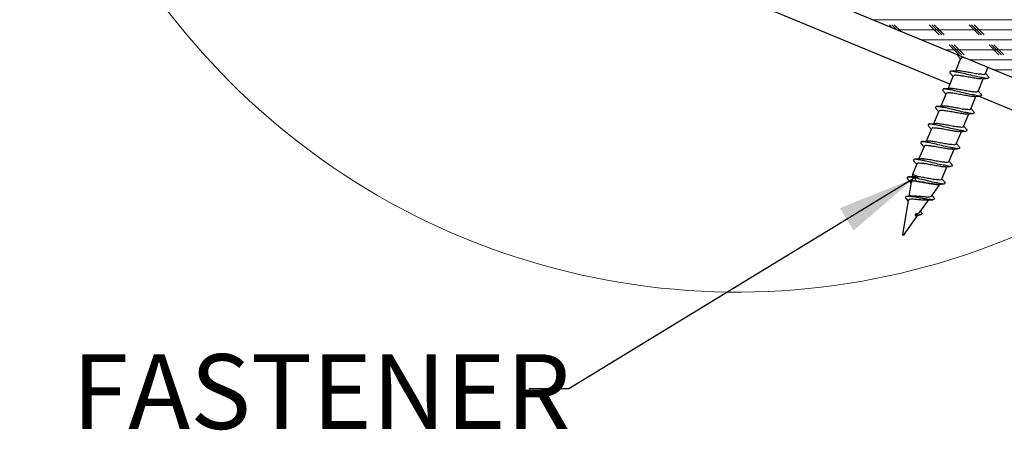
# Model space of a CAD drawing. Units: inches. Extents: x 2 to 154, y 1 to 99.
# Drawn here: x 17 to 29, y 46 to 52 of the extents above; entities that cross this region are included whole.
import ezdxf

# ---------------------------------------------------------------- set-up
doc = ezdxf.new("R2010")
doc.units = ezdxf.units.IN
doc.header["$MEASUREMENT"] = 0
doc.linetypes.add('SLD-Solid', pattern=[0])
doc.styles.add('SLDTEXTSTYLE1', font='GOTHIC.TTF', dxfattribs={"width": 0.913})
doc.styles.get("Standard").update_dxf_attribs({"font": 'GOTHIC.TTF'})
doc.dimstyles.new('SLDDIMSTYLE2', dxfattribs={"dimtxt": 0, "dimasz": 1, "dimexe": 0, "dimexo": 0.0625, "dimgap": 0, "dimtad": 0, "dimtih": 1, "dimtoh": 1, "dimdec": 0, "dimrnd": 1e-09, "dimzin": 0, "dimdsep": 46, "dimtxsty": 'Standard', "dimsah": 1, "dimcen": 0.09, "dimadec": 0, "dimazin": 0, "dimtfac": 1, "dimtdec": 0, "dimtofl": 0, "dimtmove": 0, "dimatfit": 3, "dimfxl": 0, "dimfrac": 2, "dimtolj": 1, "dimtzin": 0, "dimarcsym": 0})

# ---------------------------------------------------------------- blocks, each defined once
blk = doc.blocks.new('SW_HATCH_1')
at = {"color": 0, "linetype": 'SLD-Solid', "lineweight": 0}
for p, q in [((11.769, -4.875), (6.87, -4.875)), ((7.118, -4.978), (7.078, -4.938)), ((7.172, -5), (7.109, -4.938)), ((7.225, -5.022), (7.14, -4.938)), ((7.703, -5.063), (7.578, -4.938)), ((7.734, -5.063), (7.609, -4.938)), ((7.765, -5.063), (7.64, -4.938)), ((8.203, -5.063), (8.078, -4.938)), ((8.234, -5.063), (8.109, -4.938)), ((8.265, -5.063), (8.14, -4.938)), ((12.071, -5), (7.171, -5)), ((12.021, -5.125), (7.473, -5.125)), ((11.913, -5.25), (7.775, -5.25)), ((7.953, -5.313), (7.828, -5.188)), ((7.984, -5.313), (7.859, -5.188)), ((8.015, -5.313), (7.89, -5.188)), ((8.453, -5.313), (8.328, -5.188)), ((8.484, -5.313), (8.359, -5.188)), ((8.515, -5.313), (8.39, -5.188)), ((11.8, -5.375), (8.077, -5.375)), ((11.683, -5.5), (8.379, -5.5))]:
    blk.add_line(p, q, dxfattribs=at)

msp = doc.modelspace()

# ---------------------------------------------------------------- linework, layer by layer
at = {"color": 8, "linetype": 'SLD-Solid', "lineweight": 30}
for p, q in [((28.576, 50.811), (17.054, 55.583)), ((31.021, 49.798), (28.935, 50.662))]:
    msp.add_line(p, q, dxfattribs=at)
at = {"color": 7, "linetype": 'SLD-Solid', "lineweight": 30}
for p, q in [((31.377, 50.057), (19.994, 54.771)), ((28.71, 51.134), (28.644, 50.976)), ((29.02, 50.942), (29.052, 51.02)), ((28.618, 50.914), (28.553, 50.756)), ((28.928, 50.721), (28.994, 50.879)), ((28.527, 50.693), (28.461, 50.535)), ((28.837, 50.501), (28.902, 50.659)), ((28.436, 50.473), (28.37, 50.315)), ((28.746, 50.28), (28.811, 50.438)), ((28.344, 50.252), (28.279, 50.094)), ((28.654, 50.06), (28.72, 50.218)), ((28.253, 50.032), (28.187, 49.874)), ((28.563, 49.839), (28.628, 49.998)), ((28.162, 49.812), (28.107, 49.68)), ((28.472, 49.619), (28.537, 49.777)), ((28.107, 49.68), (28.102, 49.651)), ((28.135, 49.636), (28.178, 49.651)), ((28.091, 49.583), (28.062, 49.408)), ((28.155, 49.595), (28.135, 49.636)), ((28.162, 49.592), (28.155, 49.595)), ((28.345, 49.409), (28.44, 49.542)), ((28.429, 49.556), (28.411, 49.554)), ((28.44, 49.542), (28.446, 49.557)), ((28.052, 49.352), (27.98, 48.921)), ((28.027, 49.372), (28.051, 49.343)), ((28.199, 49.205), (28.308, 49.358)), ((27.993, 48.916), (28.174, 49.169)), ((28.138, 49.163), (28.153, 49.187)), ((28.162, 49.17), (28.138, 49.163)), ((28.153, 49.187), (28.162, 49.17)), ((28.214, 49.21), (28.208, 49.218))]:
    msp.add_line(p, q, dxfattribs=at)
at = {"color": 7, "linetype": 'SLD-Solid', "lineweight": 30, "flags": 128}
for points in [[(28.178, 49.651), (28.13, 49.671), (28.108, 49.68), (28.107, 49.68)], [(28.44, 49.542), (28.437, 49.543), (28.411, 49.554)], [(27.993, 48.916), (27.993, 48.916), (27.992, 48.916)]]:
    msp.add_lwpolyline(points, dxfattribs=at)
at = {"color": 7, "linetype": 'SLD-Solid', "lineweight": 0}
msp.add_arc((25.908, 57.206), 9.001, 115.6244, 321.6593, dxfattribs=at)
at = {"color": 7, "linetype": 'SLD-Solid', "lineweight": 30}
msp.add_arc((26.708, 45.834), 3.339, 67.3941, 67.6078, dxfattribs=at)
for points, knots in [([(28.671, 51.17), (28.679, 51.161), (28.691, 51.147), (28.703, 51.133), (28.707, 51.127)], [0, 0, 0, 0, 0.641872, 1, 1, 1, 1]), ([(28.756, 51.142), (28.752, 51.143), (28.739, 51.144), (28.716, 51.148), (28.713, 51.135), (28.713, 51.133)], [0, 0, 0, 0, 0.249715, 0.859998, 1, 1, 1, 1]), ([(29.053, 50.909), (29.058, 50.906), (29.067, 50.899), (29.049, 50.874), (29.003, 50.892), (28.94, 50.897), (28.857, 50.919), (28.771, 50.939), (28.688, 50.961), (28.63, 50.964), (28.582, 50.981), (28.573, 50.955), (28.58, 50.95), (28.583, 50.948)], [0, 0, 0, 0, 0.026007, 0.054466, 0.130064, 0.258897, 0.424726, 0.60058, 0.762848, 0.886657, 0.955193, 0.983648, 1, 1, 1, 1]), ([(28.58, 50.95), (28.588, 50.941), (28.6, 50.926), (28.611, 50.912), (28.615, 50.907)], [0, 0, 0, 0, 0.641789, 1, 1, 1, 1]), ([(28.654, 50.977), (28.643, 50.976), (28.62, 50.974), (28.597, 50.972), (28.586, 50.971)], [0, 0, 0, 0, 0.497897, 1, 1, 1, 1]), ([(28.977, 50.879), (28.971, 50.878), (28.947, 50.876), (28.9, 50.884), (28.837, 50.894), (28.771, 50.907), (28.706, 50.919), (28.664, 50.92), (28.625, 50.927), (28.622, 50.915), (28.622, 50.913)], [0, 0, 0, 0, 0.054232, 0.199093, 0.384346, 0.580471, 0.761808, 0.901272, 0.981578, 1, 1, 1, 1]), ([(29.016, 50.943), (29.015, 50.94), (29.01, 50.927), (28.97, 50.936), (28.924, 50.937), (28.86, 50.95), (28.793, 50.963), (28.731, 50.972), (28.686, 50.981), (28.662, 50.977), (28.656, 50.976)], [0, 0, 0, 0, 0.023036, 0.109681, 0.252719, 0.435643, 0.629302, 0.808358, 0.946069, 1, 1, 1, 1]), ([(29.057, 50.907), (29.049, 50.916), (29.038, 50.93), (29.026, 50.944), (29.022, 50.949)], [0, 0, 0, 0, 0.659465, 1, 1, 1, 1]), ([(28.978, 50.878), (28.99, 50.879), (29.014, 50.881), (29.037, 50.884), (29.049, 50.885)], [0, 0, 0, 0, 0.497024, 1, 1, 1, 1]), ([(28.962, 50.688), (28.966, 50.685), (28.976, 50.679), (28.957, 50.654), (28.912, 50.672), (28.849, 50.677), (28.766, 50.699), (28.679, 50.718), (28.597, 50.74), (28.539, 50.744), (28.491, 50.761), (28.482, 50.735), (28.489, 50.73), (28.492, 50.728)], [0, 0, 0, 0, 0.0260208, 0.0544788, 0.1300762, 0.2589062, 0.424733, 0.6005835, 0.7628555, 0.8866555, 0.9551902, 0.9836576, 1, 1, 1, 1]), ([(28.489, 50.729), (28.496, 50.72), (28.508, 50.706), (28.52, 50.692), (28.524, 50.686)], [0, 0, 0, 0, 0.641846, 1, 1, 1, 1]), ([(28.563, 50.757), (28.551, 50.755), (28.529, 50.753), (28.506, 50.751), (28.495, 50.75)], [0, 0, 0, 0, 0.497907, 1, 1, 1, 1]), ([(28.886, 50.659), (28.879, 50.658), (28.855, 50.655), (28.809, 50.664), (28.746, 50.674), (28.679, 50.686), (28.615, 50.699), (28.573, 50.7), (28.533, 50.707), (28.531, 50.694), (28.53, 50.692)], [0, 0, 0, 0, 0.054232, 0.199094, 0.384347, 0.580472, 0.761809, 0.901273, 0.981578, 1, 1, 1, 1]), ([(28.925, 50.723), (28.924, 50.72), (28.918, 50.707), (28.879, 50.715), (28.833, 50.717), (28.768, 50.73), (28.702, 50.742), (28.64, 50.752), (28.594, 50.76), (28.571, 50.756), (28.564, 50.755)], [0, 0, 0, 0, 0.023036, 0.109681, 0.252719, 0.435643, 0.629302, 0.808358, 0.946069, 1, 1, 1, 1]), ([(28.887, 50.657), (28.899, 50.659), (28.922, 50.661), (28.946, 50.663), (28.958, 50.664)], [0, 0, 0, 0, 0.4970141, 1, 1, 1, 1]), ([(28.966, 50.686), (28.958, 50.695), (28.946, 50.709), (28.935, 50.723), (28.931, 50.728)], [0, 0, 0, 0, 0.659465, 1, 1, 1, 1]), ([(28.87, 50.468), (28.875, 50.465), (28.884, 50.458), (28.866, 50.433), (28.821, 50.451), (28.758, 50.456), (28.675, 50.478), (28.588, 50.498), (28.505, 50.52), (28.448, 50.523), (28.4, 50.54), (28.391, 50.514), (28.398, 50.509), (28.4, 50.507)], [0, 0, 0, 0, 0.026021, 0.054478, 0.130075, 0.258908, 0.424727, 0.600576, 0.762846, 0.886647, 0.955182, 0.983649, 1, 1, 1, 1]), ([(28.471, 50.536), (28.46, 50.535), (28.437, 50.533), (28.415, 50.531), (28.403, 50.53)], [0, 0, 0, 0, 0.497958, 1, 1, 1, 1]), ([(28.834, 50.502), (28.833, 50.499), (28.827, 50.486), (28.788, 50.495), (28.742, 50.497), (28.677, 50.509), (28.61, 50.522), (28.549, 50.532), (28.503, 50.54), (28.48, 50.536), (28.473, 50.535)], [0, 0, 0, 0, 0.023015, 0.109663, 0.252706, 0.435629, 0.629291, 0.808351, 0.946065, 1, 1, 1, 1]), ([(28.397, 50.509), (28.405, 50.5), (28.417, 50.486), (28.429, 50.471), (28.433, 50.466)], [0, 0, 0, 0, 0.641872, 1, 1, 1, 1]), ([(28.795, 50.438), (28.788, 50.437), (28.764, 50.435), (28.717, 50.443), (28.654, 50.453), (28.588, 50.466), (28.524, 50.478), (28.481, 50.48), (28.442, 50.486), (28.439, 50.474), (28.439, 50.472)], [0, 0, 0, 0, 0.054233, 0.199098, 0.384351, 0.580489, 0.76182, 0.901286, 0.981593, 1, 1, 1, 1]), ([(28.796, 50.437), (28.807, 50.438), (28.831, 50.441), (28.855, 50.443), (28.867, 50.444)], [0, 0, 0, 0, 0.497039, 1, 1, 1, 1]), ([(28.874, 50.466), (28.867, 50.475), (28.855, 50.489), (28.844, 50.503), (28.84, 50.508)], [0, 0, 0, 0, 0.659365, 1, 1, 1, 1]), ([(28.779, 50.247), (28.784, 50.244), (28.793, 50.238), (28.775, 50.213), (28.729, 50.231), (28.666, 50.236), (28.583, 50.258), (28.497, 50.277), (28.414, 50.299), (28.356, 50.303), (28.308, 50.32), (28.299, 50.294), (28.306, 50.289), (28.309, 50.287)], [0, 0, 0, 0, 0.026012, 0.05447, 0.130069, 0.258905, 0.424728, 0.600587, 0.762855, 0.886657, 0.955193, 0.983648, 1, 1, 1, 1]), ([(28.306, 50.288), (28.314, 50.279), (28.326, 50.265), (28.337, 50.251), (28.342, 50.246)], [0, 0, 0, 0, 0.641872, 1, 1, 1, 1]), ([(28.38, 50.316), (28.369, 50.314), (28.346, 50.312), (28.323, 50.31), (28.312, 50.309)], [0, 0, 0, 0, 0.4979486, 1, 1, 1, 1]), ([(28.742, 50.282), (28.741, 50.279), (28.736, 50.266), (28.696, 50.274), (28.65, 50.276), (28.586, 50.289), (28.519, 50.302), (28.457, 50.311), (28.412, 50.319), (28.388, 50.315), (28.382, 50.314)], [0, 0, 0, 0, 0.023032, 0.109675, 0.252714, 0.435636, 0.629304, 0.80835, 0.946059, 1, 1, 1, 1]), ([(28.783, 50.245), (28.775, 50.255), (28.764, 50.268), (28.752, 50.282), (28.748, 50.287)], [0, 0, 0, 0, 0.659465, 1, 1, 1, 1]), ([(28.703, 50.218), (28.697, 50.217), (28.673, 50.214), (28.626, 50.223), (28.563, 50.233), (28.497, 50.246), (28.432, 50.258), (28.39, 50.259), (28.351, 50.266), (28.348, 50.253), (28.348, 50.251)], [0, 0, 0, 0, 0.054232, 0.199092, 0.384354, 0.580479, 0.761806, 0.90127, 0.981575, 1, 1, 1, 1]), ([(28.704, 50.216), (28.716, 50.218), (28.74, 50.22), (28.763, 50.222), (28.775, 50.223)], [0, 0, 0, 0, 0.497048, 1, 1, 1, 1]), ([(28.688, 50.027), (28.692, 50.024), (28.702, 50.017), (28.683, 49.993), (28.638, 50.01), (28.575, 50.015), (28.492, 50.037), (28.405, 50.057), (28.323, 50.079), (28.265, 50.082), (28.217, 50.099), (28.208, 50.073), (28.215, 50.068), (28.218, 50.067)], [0, 0, 0, 0, 0.026021, 0.054479, 0.130077, 0.258914, 0.424735, 0.600592, 0.762858, 0.886665, 0.955194, 0.983648, 1, 1, 1, 1]), ([(28.215, 50.068), (28.222, 50.059), (28.234, 50.045), (28.246, 50.03), (28.25, 50.025)], [0, 0, 0, 0, 0.641775, 1, 1, 1, 1]), ([(28.289, 50.095), (28.277, 50.094), (28.255, 50.092), (28.232, 50.09), (28.221, 50.089)], [0, 0, 0, 0, 0.4979486, 1, 1, 1, 1]), ([(28.612, 49.997), (28.605, 49.996), (28.581, 49.994), (28.535, 50.002), (28.472, 50.012), (28.405, 50.025), (28.341, 50.037), (28.299, 50.039), (28.259, 50.045), (28.257, 50.033), (28.256, 50.031)], [0, 0, 0, 0, 0.054232, 0.199092, 0.384354, 0.580479, 0.761806, 0.90127, 0.981575, 1, 1, 1, 1]), ([(28.651, 50.061), (28.65, 50.058), (28.644, 50.045), (28.605, 50.054), (28.559, 50.056), (28.494, 50.068), (28.428, 50.081), (28.366, 50.091), (28.32, 50.099), (28.297, 50.095), (28.29, 50.094)], [0, 0, 0, 0, 0.023032, 0.109675, 0.252713, 0.435646, 0.629304, 0.80835, 0.946059, 1, 1, 1, 1]), ([(28.692, 50.025), (28.684, 50.034), (28.673, 50.048), (28.661, 50.062), (28.657, 50.067)], [0, 0, 0, 0, 0.6594378, 1, 1, 1, 1]), ([(28.613, 49.996), (28.625, 49.997), (28.648, 50), (28.672, 50.002), (28.684, 50.003)], [0, 0, 0, 0, 0.497048, 1, 1, 1, 1]), ([(28.596, 49.806), (28.601, 49.803), (28.61, 49.797), (28.592, 49.772), (28.547, 49.79), (28.484, 49.795), (28.401, 49.817), (28.314, 49.836), (28.231, 49.858), (28.174, 49.862), (28.126, 49.879), (28.117, 49.853), (28.124, 49.848), (28.126, 49.846)], [0, 0, 0, 0, 0.026021, 0.054482, 0.130072, 0.258908, 0.424725, 0.600584, 0.762846, 0.886654, 0.955181, 0.983649, 1, 1, 1, 1]), ([(28.123, 49.848), (28.131, 49.838), (28.143, 49.824), (28.155, 49.81), (28.159, 49.805)], [0, 0, 0, 0, 0.641872, 1, 1, 1, 1]), ([(28.197, 49.875), (28.186, 49.874), (28.163, 49.871), (28.141, 49.869), (28.129, 49.868)], [0, 0, 0, 0, 0.497958, 1, 1, 1, 1]), ([(28.521, 49.777), (28.514, 49.776), (28.49, 49.773), (28.443, 49.782), (28.38, 49.792), (28.314, 49.805), (28.25, 49.817), (28.207, 49.818), (28.168, 49.825), (28.165, 49.813), (28.165, 49.81)], [0, 0, 0, 0, 0.054233, 0.199097, 0.384359, 0.580487, 0.761817, 0.901294, 0.981593, 1, 1, 1, 1]), ([(28.56, 49.841), (28.559, 49.838), (28.553, 49.825), (28.514, 49.833), (28.468, 49.835), (28.403, 49.848), (28.336, 49.861), (28.275, 49.87), (28.229, 49.878), (28.206, 49.874), (28.199, 49.873)], [0, 0, 0, 0, 0.02302, 0.109657, 0.2527, 0.435635, 0.629296, 0.808342, 0.946056, 1, 1, 1, 1]), ([(28.522, 49.776), (28.534, 49.777), (28.557, 49.779), (28.581, 49.781), (28.593, 49.782)], [0, 0, 0, 0, 0.497039, 1, 1, 1, 1]), ([(28.6, 49.804), (28.593, 49.814), (28.581, 49.827), (28.57, 49.842), (28.566, 49.846)], [0, 0, 0, 0, 0.659338, 1, 1, 1, 1]), ([(28.135, 49.636), (28.116, 49.638), (28.088, 49.642), (28.05, 49.654), (28.034, 49.633), (28.043, 49.626), (28.047, 49.623)], [0, 0, 0, 0, 0.487467, 0.768777, 0.881977, 1, 1, 1, 1]), ([(28.117, 49.653), (28.106, 49.652), (28.083, 49.649), (28.061, 49.647), (28.049, 49.646)], [0, 0, 0, 0, 0.4970894, 1, 1, 1, 1]), ([(28.117, 49.652), (28.124, 49.653), (28.144, 49.656), (28.165, 49.653), (28.178, 49.651)], [0, 0, 0, 0, 0.35449, 1, 1, 1, 1]), ([(28.468, 49.62), (28.467, 49.618), (28.462, 49.605), (28.422, 49.613), (28.376, 49.615), (28.312, 49.627), (28.245, 49.64), (28.2, 49.647), (28.178, 49.651)], [0, 0, 0, 0, 0.028498, 0.135671, 0.312624, 0.538922, 0.778493, 1, 1, 1, 1]), ([(28.044, 49.625), (28.052, 49.615), (28.067, 49.597), (28.082, 49.579), (28.089, 49.57)], [0, 0, 0, 0, 0.5140261, 1, 1, 1, 1]), ([(28.155, 49.595), (28.141, 49.596), (28.12, 49.598), (28.089, 49.601), (28.079, 49.581), (28.086, 49.574), (28.091, 49.57)], [0, 0, 0, 0, 0.440737, 0.6995165, 0.8341396, 1, 1, 1, 1]), ([(28.162, 49.592), (28.155, 49.593), (28.137, 49.595), (28.117, 49.596), (28.091, 49.591), (28.092, 49.584), (28.093, 49.582)], [0, 0, 0, 0, 0.282939, 0.714471, 0.947615, 1, 1, 1, 1]), ([(28.505, 49.586), (28.51, 49.583), (28.519, 49.576), (28.501, 49.552), (28.455, 49.569), (28.392, 49.574), (28.309, 49.596), (28.222, 49.617), (28.163, 49.63), (28.135, 49.636)], [0, 0, 0, 0, 0.034098, 0.071408, 0.170499, 0.339386, 0.556759, 0.787288, 1, 1, 1, 1]), ([(28.411, 49.554), (28.41, 49.555), (28.392, 49.555), (28.352, 49.561), (28.289, 49.571), (28.222, 49.585), (28.177, 49.592), (28.155, 49.595)], [0, 0, 0, 0, 0.003743, 0.207715, 0.468545, 0.744683, 1, 1, 1, 1]), ([(28.162, 49.592), (28.18, 49.59), (28.217, 49.585), (28.273, 49.575), (28.329, 49.565), (28.375, 49.557), (28.401, 49.555), (28.411, 49.554)], [0, 0, 0, 0, 0.210383, 0.444867, 0.678339, 0.89007, 1, 1, 1, 1]), ([(28.43, 49.555), (28.442, 49.556), (28.466, 49.559), (28.489, 49.561), (28.501, 49.562)], [0, 0, 0, 0, 0.4970186, 1, 1, 1, 1]), ([(28.509, 49.584), (28.502, 49.593), (28.49, 49.607), (28.478, 49.621), (28.475, 49.626)], [0, 0, 0, 0, 0.6594039, 1, 1, 1, 1]), ([(28.372, 49.389), (28.376, 49.386), (28.384, 49.379), (28.373, 49.359), (28.341, 49.365), (28.301, 49.366), (28.247, 49.376), (28.189, 49.387), (28.132, 49.397), (28.083, 49.404), (28.049, 49.405), (28.02, 49.404), (28.017, 49.383), (28.025, 49.376), (28.029, 49.371)], [0, 0, 0, 0, 0.033536, 0.065165, 0.12944, 0.235415, 0.371095, 0.519755, 0.663494, 0.785974, 0.874872, 0.92545, 0.957719, 1, 1, 1, 1]), ([(28.087, 49.412), (28.083, 49.411), (28.066, 49.408), (28.05, 49.406), (28.038, 49.404)], [0, 0, 0, 0, 0.2495608, 1, 1, 1, 1]), ([(28.087, 49.411), (28.091, 49.411), (28.106, 49.414), (28.137, 49.412), (28.178, 49.409), (28.222, 49.404), (28.266, 49.4), (28.301, 49.399), (28.329, 49.398), (28.34, 49.407), (28.344, 49.41)], [0, 0, 0, 0, 0.044552, 0.181448, 0.347285, 0.525517, 0.696931, 0.842643, 0.94759, 1, 1, 1, 1]), ([(28.375, 49.388), (28.367, 49.397), (28.359, 49.407), (28.351, 49.417), (28.351, 49.418)], [0, 0, 0, 0, 0.960441, 1, 1, 1, 1]), ([(28.291, 49.356), (28.281, 49.356), (28.258, 49.355), (28.221, 49.358), (28.179, 49.363), (28.138, 49.367), (28.101, 49.369), (28.076, 49.368), (28.055, 49.363), (28.054, 49.354), (28.054, 49.352)], [0, 0, 0, 0, 0.118036, 0.28033, 0.460059, 0.635817, 0.787686, 0.900772, 0.97105, 1, 1, 1, 1]), ([(28.288, 49.356), (28.301, 49.357), (28.325, 49.36), (28.349, 49.362), (28.362, 49.363)], [0, 0, 0, 0, 0.494268, 1, 1, 1, 1]), ([(28.148, 49.165), (28.154, 49.166), (28.172, 49.169), (28.19, 49.172), (28.203, 49.174)], [0, 0, 0, 0, 0.330284, 1, 1, 1, 1]), ([(28.153, 49.187), (28.159, 49.189), (28.171, 49.191), (28.189, 49.194), (28.196, 49.203), (28.198, 49.205)], [0, 0, 0, 0, 0.361544, 0.782838, 1, 1, 1, 1]), ([(28.212, 49.211), (28.214, 49.209), (28.22, 49.202), (28.226, 49.188), (28.212, 49.174), (28.19, 49.171), (28.172, 49.171), (28.162, 49.17)], [0, 0, 0, 0, 0.091579, 0.276557, 0.428593, 0.667246, 1, 1, 1, 1])]:
    msp.add_open_spline(points, degree=3, knots=knots, dxfattribs=at)

# ---------------------------------------------------------------- block references
at = {"color": 7, "linetype": 'SLD-Solid', "lineweight": 0}
msp.add_blockref('SW_HATCH_1', (20.738, 56.493), dxfattribs=at)

# ---------------------------------------------------------------- texts
at = {"color": 7, "linetype": 'Continuous', "lineweight": 0, "insert": (17.562, 47.426), "char_height": 0.9375, "attachment_point": 1, "style": 'SLDTEXTSTYLE1'}
msp.add_mtext('FASTENER', dxfattribs=at)

# ---------------------------------------------------------------- leaders
at = {"color": 7, "linetype": 'Continuous', "lineweight": 0}
msp.add_leader([(28.135, 49.636), (23.793, 46.99), (23.293, 46.99)], dimstyle='SLDDIMSTYLE2', dxfattribs=at)

doc.saveas('drawing.dxf')
